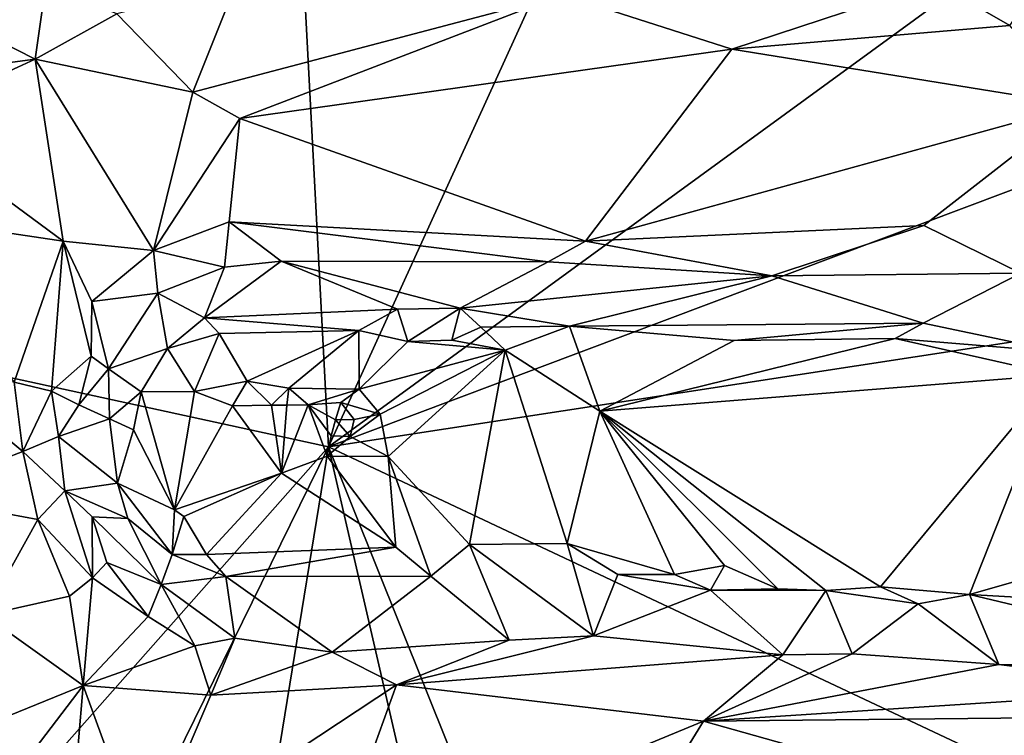
# Model space of a CAD drawing. Units: metres. Extents: x 19.5 to 23.4, y -16.6 to 2.
# Drawn here: x 22.2 to 22.8, y -8.4 to -8 of the extents above; entities that cross this region are included whole.
import ezdxf

# ---------------------------------------------------------------- set-up
doc = ezdxf.new("R2010")
doc.units = ezdxf.units.M

msp = doc.modelspace()

# ---------------------------------------------------------------- linework, layer by layer
at = {"layer": '1'}
for points in [[(21.51405, -7.49314, -1.51858), (22.31774, -6.69028, -1.52272), (21.55068, -8.04036, -1.51653)], [(21.55068, -8.04036, -1.51653), (22.31774, -6.69028, -1.52272), (22.39865, -8.22485, -1.51937)], [(22.31774, -6.69028, -1.52272), (22.87145, -7.1879, -1.52687), (22.39865, -8.22485, -1.51937)], [(22.39865, -8.22485, -1.51937), (22.87145, -7.1879, -1.52687), (23.06076, -7.74224, -1.526)], [(22.39865, -8.22485, -1.51937), (23.06076, -7.74224, -1.526), (23.09817, -7.96177, -1.52667)], [(22.16781, -7.89662, -1.07345), (22.17523, -7.95995, -1.15643), (22.21911, -7.93123, -1.15098)], [(22.21911, -7.93123, -1.15098), (22.17523, -7.95995, -1.15643), (22.21254, -7.97874, -1.18948)], [(22.21911, -7.93123, -1.15098), (22.21254, -7.97874, -1.18948), (22.26418, -7.95004, -1.1849)], [(22.33994, -7.93084, -1.18164), (22.26418, -7.95004, -1.1849), (22.31262, -7.99978, -1.22132)], [(22.33994, -7.93084, -1.18164), (22.31262, -7.99978, -1.22132), (22.54691, -7.93784, -1.18717)], [(22.54691, -7.93784, -1.18717), (22.6546, -7.97236, -1.20821), (22.78344, -7.9299, -1.17507)], [(22.78344, -7.9299, -1.17507), (22.6546, -7.97236, -1.20821), (22.83115, -7.95745, -1.19689)], [(22.78344, -7.9299, -1.17507), (22.83115, -7.95745, -1.19689), (22.84574, -7.9365, -1.1807)], [(22.31262, -7.99978, -1.22132), (22.34245, -8.01643, -1.23021), (22.54691, -7.93784, -1.18717)], [(22.54691, -7.93784, -1.18717), (22.34245, -8.01643, -1.23021), (22.6546, -7.97236, -1.20821)], [(22.26418, -7.95004, -1.1849), (22.21254, -7.97874, -1.18948), (22.31262, -7.99978, -1.22132)], [(22.17523, -7.95995, -1.15643), (22.13878, -7.98851, -1.15696), (22.21254, -7.97874, -1.18948)], [(23.10625, -8.11629, -1.52527), (22.39865, -8.22485, -1.51937), (23.09817, -7.96177, -1.52667)], [(22.83115, -7.95745, -1.19689), (22.6546, -7.97236, -1.20821), (22.87464, -8.00795, -1.22471)], [(22.34245, -8.01643, -1.23021), (22.56171, -8.09417, -1.27305), (22.6546, -7.97236, -1.20821)], [(22.6546, -7.97236, -1.20821), (22.56171, -8.09417, -1.27305), (22.87464, -8.00795, -1.22471)], [(22.13878, -7.98851, -1.15696), (22.12689, -8.01823, -1.17175), (22.21254, -7.97874, -1.18948)], [(22.12689, -8.01823, -1.17175), (22.23018, -8.09435, -1.24673), (22.21254, -7.97874, -1.18948)], [(22.23018, -8.09435, -1.24673), (22.28756, -8.10016, -1.26475), (22.21254, -7.97874, -1.18948)], [(22.28756, -8.10016, -1.26475), (22.31262, -7.99978, -1.22132), (22.21254, -7.97874, -1.18948)], [(22.31262, -7.99978, -1.22132), (22.28756, -8.10016, -1.26475), (22.34245, -8.01643, -1.23021)], [(22.56171, -8.09417, -1.27305), (22.77647, -8.08441, -1.26669), (22.87464, -8.00795, -1.22471)], [(22.87464, -8.00795, -1.22471), (22.77647, -8.08441, -1.26669), (22.83815, -8.11458, -1.28584)], [(22.12689, -8.01823, -1.17175), (22.10809, -8.07602, -1.188), (22.23018, -8.09435, -1.24673)], [(22.33556, -8.08203, -1.26391), (22.34245, -8.01643, -1.23021), (22.28756, -8.10016, -1.26475)], [(22.34245, -8.01643, -1.23021), (22.33556, -8.08203, -1.26391), (22.56171, -8.09417, -1.27305)], [(21.65486, -9.06555, -1.51346), (21.55068, -8.04036, -1.51653), (22.39865, -8.22485, -1.51937)], [(22.19911, -8.18384, -1.25642), (22.23018, -8.09435, -1.24673), (22.10809, -8.07602, -1.188)], [(22.28756, -8.10016, -1.26475), (22.33255, -8.11068, -1.28519), (22.33556, -8.08203, -1.26391)], [(22.33556, -8.08203, -1.26391), (22.33255, -8.11068, -1.28519), (22.36853, -8.10705, -1.28554)], [(22.33556, -8.08203, -1.26391), (22.36853, -8.10705, -1.28554), (22.53812, -8.10741, -1.28461)], [(22.33556, -8.08203, -1.26391), (22.53812, -8.10741, -1.28461), (22.56171, -8.09417, -1.27305)], [(22.56171, -8.09417, -1.27305), (22.68003, -8.11634, -1.29425), (22.77647, -8.08441, -1.26669)], [(22.77647, -8.08441, -1.26669), (22.68003, -8.11634, -1.29425), (22.83815, -8.11458, -1.28584)], [(22.19911, -8.18384, -1.25642), (22.22281, -8.18955, -1.27362), (22.23018, -8.09435, -1.24673)], [(22.23018, -8.09435, -1.24673), (22.22281, -8.18955, -1.27362), (22.24798, -8.16727, -1.28653)], [(22.2484, -8.13256, -1.26567), (22.23018, -8.09435, -1.24673), (22.24798, -8.16727, -1.28653)], [(22.23018, -8.09435, -1.24673), (22.2484, -8.13256, -1.26567), (22.28756, -8.10016, -1.26475)], [(22.53812, -8.10741, -1.28461), (22.68003, -8.11634, -1.29425), (22.56171, -8.09417, -1.27305)], [(22.2484, -8.13256, -1.26567), (22.29041, -8.12735, -1.28714), (22.28756, -8.10016, -1.26475)], [(22.28756, -8.10016, -1.26475), (22.29041, -8.12735, -1.28714), (22.33255, -8.11068, -1.28519)], [(22.29041, -8.12735, -1.28714), (22.31997, -8.14283, -1.33421), (22.33255, -8.11068, -1.28519)], [(22.33255, -8.11068, -1.28519), (22.31997, -8.14283, -1.33421), (22.36853, -8.10705, -1.28554)], [(22.36853, -8.10705, -1.28554), (22.31997, -8.14283, -1.33421), (22.4424, -8.13735, -1.33355)], [(22.36853, -8.10705, -1.28554), (22.4424, -8.13735, -1.33355), (22.48219, -8.13673, -1.33274)], [(22.36853, -8.10705, -1.28554), (22.48219, -8.13673, -1.33274), (22.53812, -8.10741, -1.28461)], [(22.53812, -8.10741, -1.28461), (22.48219, -8.13673, -1.33274), (22.68003, -8.11634, -1.29425)], [(23.0059, -8.5107, -1.52368), (22.39865, -8.22485, -1.51937), (23.10625, -8.11629, -1.52527)], [(22.68003, -8.11634, -1.29425), (22.48219, -8.13673, -1.33274), (22.55164, -8.14821, -1.34248)], [(22.68003, -8.11634, -1.29425), (22.55164, -8.14821, -1.34248), (22.77606, -8.14627, -1.33591)], [(22.68003, -8.11634, -1.29425), (22.77606, -8.14627, -1.33591), (22.83815, -8.11458, -1.28584)], [(22.83815, -8.11458, -1.28584), (22.77606, -8.14627, -1.33591), (22.86374, -8.16478, -1.34847)], [(22.2484, -8.13256, -1.26567), (22.25907, -8.17521, -1.30924), (22.29041, -8.12735, -1.28714)], [(22.29041, -8.12735, -1.28714), (22.25907, -8.17521, -1.30924), (22.29638, -8.16246, -1.34069)], [(22.29041, -8.12735, -1.28714), (22.29638, -8.16246, -1.34069), (22.31997, -8.14283, -1.33421)], [(22.2484, -8.13256, -1.26567), (22.24798, -8.16727, -1.28653), (22.25907, -8.17521, -1.30924)], [(22.31997, -8.14283, -1.33421), (22.41785, -8.15088, -1.34697), (22.4424, -8.13735, -1.33355)], [(22.4424, -8.13735, -1.33355), (22.41785, -8.15088, -1.34697), (22.44895, -8.15789, -1.34467)], [(22.4424, -8.13735, -1.33355), (22.44895, -8.15789, -1.34467), (22.48219, -8.13673, -1.33274)], [(22.48219, -8.13673, -1.33274), (22.44895, -8.15789, -1.34467), (22.47703, -8.15702, -1.34465)], [(22.48219, -8.13673, -1.33274), (22.47703, -8.15702, -1.34465), (22.49533, -8.14875, -1.34481)], [(22.48219, -8.13673, -1.33274), (22.49533, -8.14875, -1.34481), (22.55164, -8.14821, -1.34248)], [(22.31997, -8.14283, -1.33421), (22.29638, -8.16246, -1.34069), (22.32917, -8.15291, -1.34521)], [(22.31997, -8.14283, -1.33421), (22.32917, -8.15291, -1.34521), (22.41785, -8.15088, -1.34697)], [(22.47703, -8.15702, -1.34465), (22.51069, -8.16345, -1.345), (22.49533, -8.14875, -1.34481)], [(22.55164, -8.14821, -1.34248), (22.49533, -8.14875, -1.34481), (22.51069, -8.16345, -1.345)], [(22.55164, -8.14821, -1.34248), (22.51069, -8.16345, -1.345), (22.57088, -8.20206, -1.35145)], [(22.55164, -8.14821, -1.34248), (22.65609, -8.15739, -1.34912), (22.77606, -8.14627, -1.33591)], [(22.55164, -8.14821, -1.34248), (22.57088, -8.20206, -1.35145), (22.65609, -8.15739, -1.34912)], [(22.77606, -8.14627, -1.33591), (22.65609, -8.15739, -1.34912), (22.75833, -8.15611, -1.34588)], [(22.77606, -8.14627, -1.33591), (22.75833, -8.15611, -1.34588), (22.86374, -8.16478, -1.34847)], [(22.29638, -8.16246, -1.34069), (22.31348, -8.18958, -1.34939), (22.32917, -8.15291, -1.34521)], [(22.32917, -8.15291, -1.34521), (22.31348, -8.18958, -1.34939), (22.34707, -8.18313, -1.34641)], [(22.32917, -8.15291, -1.34521), (22.34707, -8.18313, -1.34641), (22.41785, -8.15088, -1.34697)], [(22.41785, -8.15088, -1.34697), (22.34707, -8.18313, -1.34641), (22.37356, -8.18762, -1.34518)], [(22.41785, -8.15088, -1.34697), (22.37356, -8.18762, -1.34518), (22.41807, -8.18809, -1.34791)], [(22.41785, -8.15088, -1.34697), (22.41807, -8.18809, -1.34791), (22.44895, -8.15789, -1.34467)], [(22.65609, -8.15739, -1.34912), (22.57088, -8.20206, -1.35145), (22.75833, -8.15611, -1.34588)], [(22.75833, -8.15611, -1.34588), (22.57088, -8.20206, -1.35145), (22.86067, -8.17904, -1.3546)], [(22.75833, -8.15611, -1.34588), (22.86067, -8.17904, -1.3546), (22.86374, -8.16478, -1.34847)], [(22.25907, -8.17521, -1.30924), (22.27982, -8.18991, -1.34366), (22.29638, -8.16246, -1.34069)], [(22.27982, -8.18991, -1.34366), (22.31348, -8.18958, -1.34939), (22.29638, -8.16246, -1.34069)], [(22.44895, -8.15789, -1.34467), (22.41807, -8.18809, -1.34791), (22.51069, -8.16345, -1.345)], [(22.47703, -8.15702, -1.34465), (22.44895, -8.15789, -1.34467), (22.51069, -8.16345, -1.345)], [(22.22281, -8.18955, -1.27362), (22.24011, -8.19806, -1.29723), (22.24798, -8.16727, -1.28653)], [(22.24798, -8.16727, -1.28653), (22.24011, -8.19806, -1.29723), (22.25907, -8.17521, -1.30924)], [(22.41807, -8.18809, -1.34791), (22.43149, -8.20403, -1.34605), (22.51069, -8.16345, -1.345)], [(22.43149, -8.20403, -1.34605), (22.43644, -8.23084, -1.34851), (22.51069, -8.16345, -1.345)], [(22.43644, -8.23084, -1.34851), (22.48809, -8.28678, -1.34792), (22.51069, -8.16345, -1.345)], [(22.51069, -8.16345, -1.345), (22.48809, -8.28678, -1.34792), (22.55023, -8.28619, -1.34812)], [(22.57088, -8.20206, -1.35145), (22.51069, -8.16345, -1.345), (22.55023, -8.28619, -1.34812)], [(22.14292, -8.17657, -1.22833), (22.13194, -8.25555, -1.22342), (22.20464, -8.22763, -1.26329)], [(22.14292, -8.17657, -1.22833), (22.20464, -8.22763, -1.26329), (22.19911, -8.18384, -1.25642)], [(22.24011, -8.19806, -1.29723), (22.25964, -8.20703, -1.33439), (22.25907, -8.17521, -1.30924)], [(22.25907, -8.17521, -1.30924), (22.25964, -8.20703, -1.33439), (22.27982, -8.18991, -1.34366)], [(22.749, -8.31361, -1.34805), (22.86067, -8.17904, -1.3546), (22.57088, -8.20206, -1.35145)], [(22.86067, -8.17904, -1.3546), (22.749, -8.31361, -1.34805), (22.80544, -8.31838, -1.3458)], [(22.86067, -8.17904, -1.3546), (22.80544, -8.31838, -1.3458), (22.83903, -8.30885, -1.35215)], [(22.19911, -8.18384, -1.25642), (22.20464, -8.22763, -1.26329), (22.22281, -8.18955, -1.27362)], [(22.33768, -8.1988, -1.34252), (22.34707, -8.18313, -1.34641), (22.31348, -8.18958, -1.34939)], [(22.34707, -8.18313, -1.34641), (22.33768, -8.1988, -1.34252), (22.3625, -8.19834, -1.33503)], [(22.34707, -8.18313, -1.34641), (22.3625, -8.19834, -1.33503), (22.37356, -8.18762, -1.34518)], [(22.22281, -8.18955, -1.27362), (22.20464, -8.22763, -1.26329), (22.22723, -8.21818, -1.28348)], [(22.22281, -8.18955, -1.27362), (22.22723, -8.21818, -1.28348), (22.24011, -8.19806, -1.29723)], [(22.25964, -8.20703, -1.33439), (22.27492, -8.21395, -1.34543), (22.27982, -8.18991, -1.34366)], [(22.27982, -8.18991, -1.34366), (22.27492, -8.21395, -1.34543), (22.30088, -8.26471, -1.34699)], [(22.31348, -8.18958, -1.34939), (22.27982, -8.18991, -1.34366), (22.30088, -8.26471, -1.34699)], [(22.31348, -8.18958, -1.34939), (22.30088, -8.26471, -1.34699), (22.33768, -8.1988, -1.34252)], [(22.37356, -8.18762, -1.34518), (22.3625, -8.19834, -1.33503), (22.37217, -8.19831, -1.34002)], [(22.37356, -8.18762, -1.34518), (22.37217, -8.19831, -1.34002), (22.38567, -8.19817, -1.34186)], [(22.37356, -8.18762, -1.34518), (22.38567, -8.19817, -1.34186), (22.41807, -8.18809, -1.34791)], [(22.41807, -8.18809, -1.34791), (22.38567, -8.19817, -1.34186), (22.40653, -8.19673, -1.34336)], [(22.41807, -8.18809, -1.34791), (22.40653, -8.19673, -1.34336), (22.43149, -8.20403, -1.34605)], [(22.24011, -8.19806, -1.29723), (22.22723, -8.21818, -1.28348), (22.25964, -8.20703, -1.33439)], [(22.33768, -8.1988, -1.34252), (22.30088, -8.26471, -1.34699), (22.36873, -8.24145, -1.34592)], [(22.33768, -8.1988, -1.34252), (22.36873, -8.24145, -1.34592), (22.3625, -8.19834, -1.33503)], [(22.37217, -8.19831, -1.34002), (22.3625, -8.19834, -1.33503), (22.36873, -8.24145, -1.34592)], [(22.37217, -8.19831, -1.34002), (22.36873, -8.24145, -1.34592), (22.38567, -8.19817, -1.34186)], [(22.38567, -8.19817, -1.34186), (22.36873, -8.24145, -1.34592), (22.39787, -8.23079, -1.34594)], [(22.40653, -8.19673, -1.34336), (22.38567, -8.19817, -1.34186), (22.40317, -8.20768, -1.32737)], [(22.4004, -8.21776, -1.32957), (22.40317, -8.20768, -1.32737), (22.38567, -8.19817, -1.34186)], [(22.38567, -8.19817, -1.34186), (22.39787, -8.23079, -1.34594), (22.4004, -8.21776, -1.32957)], [(22.40653, -8.19673, -1.34336), (22.40317, -8.20768, -1.32737), (22.41489, -8.2075, -1.33861)], [(22.40653, -8.19673, -1.34336), (22.41489, -8.2075, -1.33861), (22.43149, -8.20403, -1.34605)], [(22.41489, -8.2075, -1.33861), (22.41244, -8.21822, -1.33957), (22.43149, -8.20403, -1.34605)], [(22.41244, -8.21822, -1.33957), (22.43644, -8.23084, -1.34851), (22.43149, -8.20403, -1.34605)], [(22.55023, -8.28619, -1.34812), (22.61823, -8.30577, -1.34773), (22.57088, -8.20206, -1.35145)], [(22.57088, -8.20206, -1.35145), (22.61823, -8.30577, -1.34773), (22.65006, -8.3, -1.34896)], [(22.57088, -8.20206, -1.35145), (22.65006, -8.3, -1.34896), (22.68385, -8.31484, -1.34743)], [(22.57088, -8.20206, -1.35145), (22.68385, -8.31484, -1.34743), (22.71441, -8.31584, -1.3466)], [(22.57088, -8.20206, -1.35145), (22.71441, -8.31584, -1.3466), (22.749, -8.31361, -1.34805)], [(22.22723, -8.21818, -1.28348), (22.2648, -8.24791, -1.33989), (22.25964, -8.20703, -1.33439)], [(22.25964, -8.20703, -1.33439), (22.2648, -8.24791, -1.33989), (22.27492, -8.21395, -1.34543)], [(22.40317, -8.20768, -1.32737), (22.4004, -8.21776, -1.32957), (22.41244, -8.21822, -1.33957)], [(22.40317, -8.20768, -1.32737), (22.41244, -8.21822, -1.33957), (22.41489, -8.2075, -1.33861)], [(22.22723, -8.21818, -1.28348), (22.20464, -8.22763, -1.26329), (22.23134, -8.25267, -1.28292)], [(22.22723, -8.21818, -1.28348), (22.23134, -8.25267, -1.28292), (22.2648, -8.24791, -1.33989)], [(22.2648, -8.24791, -1.33989), (22.30088, -8.26471, -1.34699), (22.27492, -8.21395, -1.34543)], [(22.4004, -8.21776, -1.32957), (22.39787, -8.23079, -1.34594), (22.41244, -8.21822, -1.33957)], [(22.41244, -8.21822, -1.33957), (22.39787, -8.23079, -1.34594), (22.43644, -8.23084, -1.34851)], [(21.65486, -9.06555, -1.51346), (22.39865, -8.22485, -1.51937), (21.6884, -9.66916, -1.51285)], [(21.79323, -11.93742, -1.50985), (21.6884, -9.66916, -1.51285), (22.39865, -8.22485, -1.51937)], [(22.85193, -10.18726, -1.51971), (21.79323, -11.93742, -1.50985), (22.39865, -8.22485, -1.51937)], [(22.85193, -10.18726, -1.51971), (22.39865, -8.22485, -1.51937), (22.82603, -9.29003, -1.5216)], [(22.39865, -8.22485, -1.51937), (23.0059, -8.5107, -1.52368), (22.82603, -9.29003, -1.5216)], [(22.13194, -8.25555, -1.22342), (22.21407, -8.27083, -1.26455), (22.20464, -8.22763, -1.26329)], [(22.20464, -8.22763, -1.26329), (22.21407, -8.27083, -1.26455), (22.23134, -8.25267, -1.28292)], [(22.36873, -8.24145, -1.34592), (22.44136, -8.28841, -1.34708), (22.39787, -8.23079, -1.34594)], [(22.39787, -8.23079, -1.34594), (22.44136, -8.28841, -1.34708), (22.43644, -8.23084, -1.34851)], [(22.43644, -8.23084, -1.34851), (22.44136, -8.28841, -1.34708), (22.46365, -8.30693, -1.34172)], [(22.43644, -8.23084, -1.34851), (22.46365, -8.30693, -1.34172), (22.48809, -8.28678, -1.34792)], [(22.30088, -8.26471, -1.34699), (22.30687, -8.26891, -1.34575), (22.36873, -8.24145, -1.34592)], [(22.30687, -8.26891, -1.34575), (22.3212, -8.29302, -1.34538), (22.36873, -8.24145, -1.34592)], [(22.36873, -8.24145, -1.34592), (22.3212, -8.29302, -1.34538), (22.44136, -8.28841, -1.34708)], [(22.23134, -8.25267, -1.28292), (22.27123, -8.27032, -1.33457), (22.2648, -8.24791, -1.33989)], [(22.2648, -8.24791, -1.33989), (22.27123, -8.27032, -1.33457), (22.29936, -8.29315, -1.33903)], [(22.30088, -8.26471, -1.34699), (22.2648, -8.24791, -1.33989), (22.29936, -8.29315, -1.33903)], [(22.21407, -8.27083, -1.26455), (22.13194, -8.25555, -1.22342), (22.18037, -8.33158, -1.23507)], [(22.23134, -8.25267, -1.28292), (22.21407, -8.27083, -1.26455), (22.24893, -8.30783, -1.27536)], [(22.23134, -8.25267, -1.28292), (22.24893, -8.30783, -1.27536), (22.2486, -8.26926, -1.29878)], [(22.23134, -8.25267, -1.28292), (22.2486, -8.26926, -1.29878), (22.27123, -8.27032, -1.33457)], [(22.30088, -8.26471, -1.34699), (22.29936, -8.29315, -1.33903), (22.30687, -8.26891, -1.34575)], [(22.21407, -8.27083, -1.26455), (22.18037, -8.33158, -1.23507), (22.23419, -8.31953, -1.26031)], [(22.21407, -8.27083, -1.26455), (22.23419, -8.31953, -1.26031), (22.24893, -8.30783, -1.27536)], [(22.2486, -8.26926, -1.29878), (22.24893, -8.30783, -1.27536), (22.258, -8.29812, -1.28891)], [(22.2486, -8.26926, -1.29878), (22.258, -8.29812, -1.28891), (22.29251, -8.31212, -1.31002)], [(22.27123, -8.27032, -1.33457), (22.2486, -8.26926, -1.29878), (22.29251, -8.31212, -1.31002)], [(22.27123, -8.27032, -1.33457), (22.29251, -8.31212, -1.31002), (22.29936, -8.29315, -1.33903)], [(22.30687, -8.26891, -1.34575), (22.29936, -8.29315, -1.33903), (22.3212, -8.29302, -1.34538)], [(22.48809, -8.28678, -1.34792), (22.46365, -8.30693, -1.34172), (22.51337, -8.34747, -1.28861)], [(22.48809, -8.28678, -1.34792), (22.56685, -8.34461, -1.29481), (22.55023, -8.28619, -1.34812)], [(22.48809, -8.28678, -1.34792), (22.51337, -8.34747, -1.28861), (22.56685, -8.34461, -1.29481)], [(22.55023, -8.28619, -1.34812), (22.56685, -8.34461, -1.29481), (22.58221, -8.30575, -1.34753)], [(22.55023, -8.28619, -1.34812), (22.58221, -8.30575, -1.34753), (22.61823, -8.30577, -1.34773)], [(22.29936, -8.29315, -1.33903), (22.29251, -8.31212, -1.31002), (22.33345, -8.30706, -1.33814)], [(22.3212, -8.29302, -1.34538), (22.29936, -8.29315, -1.33903), (22.33345, -8.30706, -1.33814)], [(22.3212, -8.29302, -1.34538), (22.33345, -8.30706, -1.33814), (22.44136, -8.28841, -1.34708)], [(22.44136, -8.28841, -1.34708), (22.33345, -8.30706, -1.33814), (22.46365, -8.30693, -1.34172)], [(22.258, -8.29812, -1.28891), (22.24893, -8.30783, -1.27536), (22.28413, -8.33238, -1.27852)], [(22.258, -8.29812, -1.28891), (22.28413, -8.33238, -1.27852), (22.29251, -8.31212, -1.31002)], [(22.58221, -8.30575, -1.34753), (22.56685, -8.34461, -1.29481), (22.64112, -8.31568, -1.34102)], [(22.58221, -8.30575, -1.34753), (22.64112, -8.31568, -1.34102), (22.61823, -8.30577, -1.34773)], [(22.61823, -8.30577, -1.34773), (22.64112, -8.31568, -1.34102), (22.65006, -8.3, -1.34896)], [(22.65006, -8.3, -1.34896), (22.64112, -8.31568, -1.34102), (22.68385, -8.31484, -1.34743)], [(22.23419, -8.31953, -1.26031), (22.24289, -8.37626, -1.24205), (22.24893, -8.30783, -1.27536)], [(22.24893, -8.30783, -1.27536), (22.24289, -8.37626, -1.24205), (22.28413, -8.33238, -1.27852)], [(22.28413, -8.33238, -1.27852), (22.31386, -8.3511, -1.2738), (22.29251, -8.31212, -1.31002)], [(22.29251, -8.31212, -1.31002), (22.33926, -8.3461, -1.28347), (22.33345, -8.30706, -1.33814)], [(22.29251, -8.31212, -1.31002), (22.31386, -8.3511, -1.2738), (22.33926, -8.3461, -1.28347)], [(22.33345, -8.30706, -1.33814), (22.40107, -8.35508, -1.27604), (22.46365, -8.30693, -1.34172)], [(22.33345, -8.30706, -1.33814), (22.33926, -8.3461, -1.28347), (22.40107, -8.35508, -1.27604)], [(22.46365, -8.30693, -1.34172), (22.40107, -8.35508, -1.27604), (22.51337, -8.34747, -1.28861)], [(22.83903, -8.30885, -1.35215), (22.80544, -8.31838, -1.3458), (22.87986, -8.32276, -1.34843)], [(22.64112, -8.31568, -1.34102), (22.56685, -8.34461, -1.29481), (22.68697, -8.35681, -1.28594)], [(22.68385, -8.31484, -1.34743), (22.64112, -8.31568, -1.34102), (22.71441, -8.31584, -1.3466)], [(22.64112, -8.31568, -1.34102), (22.68697, -8.35681, -1.28594), (22.71441, -8.31584, -1.3466)], [(22.71441, -8.31584, -1.3466), (22.68697, -8.35681, -1.28594), (22.73106, -8.35622, -1.28686)], [(22.749, -8.31361, -1.34805), (22.71441, -8.31584, -1.3466), (22.77303, -8.32448, -1.33765)], [(22.71441, -8.31584, -1.3466), (22.73106, -8.35622, -1.28686), (22.77303, -8.32448, -1.33765)], [(22.749, -8.31361, -1.34805), (22.77303, -8.32448, -1.33765), (22.80544, -8.31838, -1.3458)], [(22.77303, -8.32448, -1.33765), (22.82409, -8.36291, -1.28446), (22.80544, -8.31838, -1.3458)], [(22.80544, -8.31838, -1.3458), (22.82409, -8.36291, -1.28446), (22.99761, -8.36439, -1.29474)], [(22.87986, -8.32276, -1.34843), (22.80544, -8.31838, -1.3458), (22.99761, -8.36439, -1.29474)], [(22.23419, -8.31953, -1.26031), (22.18037, -8.33158, -1.23507), (22.24289, -8.37626, -1.24205)], [(22.77303, -8.32448, -1.33765), (22.73106, -8.35622, -1.28686), (22.82409, -8.36291, -1.28446)], [(22.18037, -8.33158, -1.23507), (22.14242, -8.417, -1.18871), (22.24289, -8.37626, -1.24205)], [(22.28413, -8.33238, -1.27852), (22.24289, -8.37626, -1.24205), (22.31386, -8.3511, -1.2738)], [(22.31386, -8.3511, -1.2738), (22.32395, -8.38229, -1.25551), (22.33926, -8.3461, -1.28347)], [(22.33926, -8.3461, -1.28347), (22.32395, -8.38229, -1.25551), (22.40107, -8.35508, -1.27604)], [(22.40107, -8.35508, -1.27604), (22.44175, -8.37578, -1.2627), (22.51337, -8.34747, -1.28861)], [(22.51337, -8.34747, -1.28861), (22.44175, -8.37578, -1.2627), (22.56685, -8.34461, -1.29481)], [(22.56685, -8.34461, -1.29481), (22.44175, -8.37578, -1.2627), (22.68697, -8.35681, -1.28594)], [(22.31386, -8.3511, -1.2738), (22.24289, -8.37626, -1.24205), (22.32395, -8.38229, -1.25551)], [(22.32395, -8.38229, -1.25551), (22.44175, -8.37578, -1.2627), (22.40107, -8.35508, -1.27604)], [(22.68697, -8.35681, -1.28594), (22.63669, -8.39883, -1.25501), (22.73106, -8.35622, -1.28686)], [(22.73106, -8.35622, -1.28686), (22.63669, -8.39883, -1.25501), (22.82409, -8.36291, -1.28446)], [(22.44175, -8.37578, -1.2627), (22.63669, -8.39883, -1.25501), (22.68697, -8.35681, -1.28594)], [(22.82409, -8.36291, -1.28446), (22.63669, -8.39883, -1.25501), (22.94945, -8.37854, -1.27791)], [(22.99761, -8.36439, -1.29474), (22.82409, -8.36291, -1.28446), (22.94945, -8.37854, -1.27791)], [(22.14242, -8.417, -1.18871), (22.18103, -8.45701, -1.18647), (22.24289, -8.37626, -1.24205)], [(22.18103, -8.45701, -1.18647), (22.23333, -8.48926, -1.18379), (22.24289, -8.37626, -1.24205)], [(22.24289, -8.37626, -1.24205), (22.23333, -8.48926, -1.18379), (22.2814, -8.48182, -1.19939)], [(22.32395, -8.38229, -1.25551), (22.24289, -8.37626, -1.24205), (22.2814, -8.48182, -1.19939)], [(22.32395, -8.38229, -1.25551), (22.2814, -8.48182, -1.19939), (22.44175, -8.37578, -1.2627)], [(22.44175, -8.37578, -1.2627), (22.2814, -8.48182, -1.19939), (22.39784, -8.49756, -1.19763)], [(22.44175, -8.37578, -1.2627), (22.39784, -8.49756, -1.19763), (22.63669, -8.39883, -1.25501)], [(22.94945, -8.37854, -1.27791), (22.63669, -8.39883, -1.25501), (22.99314, -8.39526, -1.27099)], [(22.63669, -8.39883, -1.25501), (22.39784, -8.49756, -1.19763), (22.57219, -8.5037, -1.19841)], [(22.86331, -8.46242, -1.22914), (22.63669, -8.39883, -1.25501), (22.57219, -8.5037, -1.19841)], [(22.99314, -8.39526, -1.27099), (22.63669, -8.39883, -1.25501), (22.86331, -8.46242, -1.22914)]]:
    msp.add_3dface(points, dxfattribs=at)

doc.saveas('drawing.dxf')
